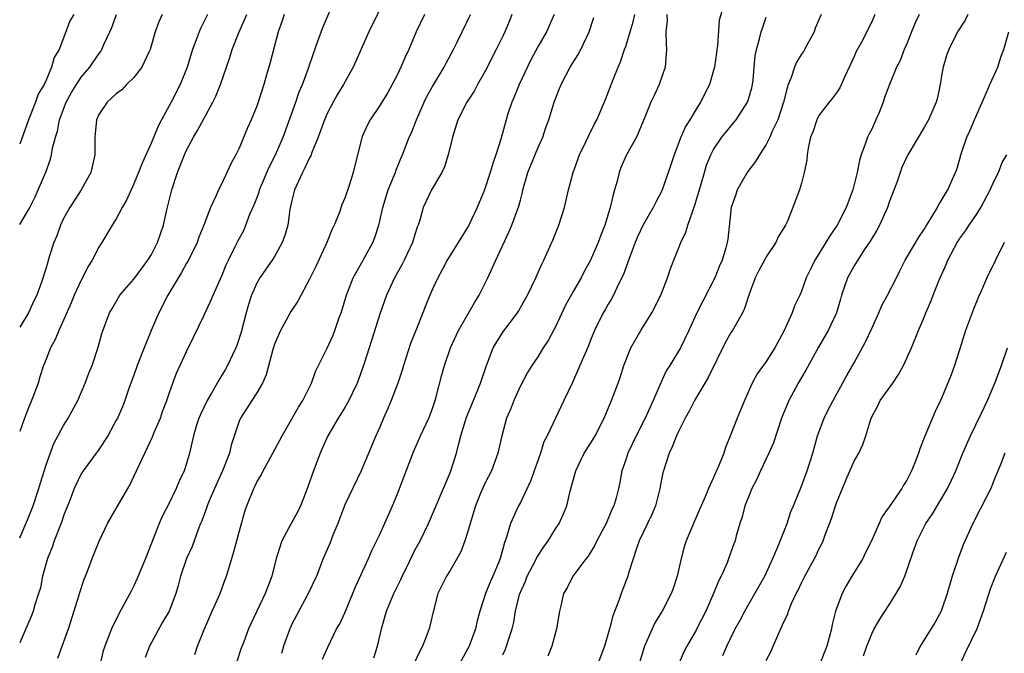
# Model space of a CAD drawing. Units: inches. Extents: x 2508000 to 2511000, y 1554000 to 1557000.
# Drawn here: x 2508000 to 2508112, y 1554866 to 1554938 of the extents above; entities that cross this region are included whole.
import ezdxf

# ---------------------------------------------------------------- set-up
doc = ezdxf.new("R2010")
doc.units = ezdxf.units.IN
doc.header["$MEASUREMENT"] = 0
doc.layers.add('LD25081554_2ft', color=153, linetype='Continuous')

msp = doc.modelspace()

# ---------------------------------------------------------------- linework, layer by layer
at = {"layer": 'LD25081554_2ft'}
for points, elevation in [([(2508004.35, 1554865.65), (2508005, 1554867.42), (2508005.55, 1554869), (2508005.82, 1554869.82), (2508006.75, 1554872.75), (2508006.85, 1554873.15), (2508007.35, 1554874.65), (2508007.51, 1554875), (2508007.85, 1554875.85), (2508008.27, 1554877), (2508009.03, 1554878.97), (2508010.01, 1554881), (2508011, 1554882.69), (2508011.35, 1554883.35), (2508012.3, 1554885), (2508012.56, 1554885.44), (2508013, 1554886.33), (2508014.23, 1554889), (2508015.13, 1554890.87), (2508015.29, 1554891.29), (2508016.02, 1554893), (2508016.26, 1554893.74), (2508016.75, 1554895), (2508017, 1554895.8), (2508017.43, 1554897), (2508017.87, 1554898.13), (2508019, 1554900.59), (2508019.78, 1554902.22), (2508021, 1554904.73), (2508021.11, 1554905), (2508021.73, 1554906.27), (2508022.01, 1554907), (2508023, 1554909.22), (2508023.52, 1554910.48), (2508023.76, 1554911), (2508024.54, 1554912.54), (2508024.84, 1554913.16), (2508025.54, 1554914.46), (2508025.76, 1554915), (2508026.22, 1554916.22), (2508026.68, 1554917.32), (2508027.25, 1554918.75), (2508027.31, 1554919), (2508028.41, 1554921.59), (2508029.13, 1554923), (2508029.99, 1554925), (2508031.43, 1554929), (2508031.83, 1554930.17), (2508032.19, 1554931), (2508032.88, 1554932.88), (2508033.44, 1554934.56), (2508033.96, 1554935.96), (2508034.5, 1554937.5), (2508035.99, 1554941)], 7444), ([(2508041.67, 1554941), (2508039.74, 1554937), (2508037.98, 1554933), (2508036.88, 1554931), (2508036.16, 1554929.84), (2508035.69, 1554929), (2508035, 1554927.69), (2508034.69, 1554927), (2508034.26, 1554925.74), (2508033.99, 1554925), (2508033.27, 1554923.27), (2508033.13, 1554922.87), (2508033, 1554922.65), (2508032.48, 1554921.52), (2508032.19, 1554921), (2508031.5, 1554919.5), (2508031.3, 1554919), (2508031, 1554917.79), (2508030.77, 1554916.77), (2508030.51, 1554915), (2508030.18, 1554913.82), (2508029.88, 1554913), (2508029, 1554911.43), (2508028.74, 1554911), (2508028.01, 1554909.99), (2508027.35, 1554909), (2508027, 1554908.38), (2508026.39, 1554907), (2508026.05, 1554905.95), (2508025.77, 1554905), (2508025.2, 1554902.8), (2508024.71, 1554901.29), (2508024.6, 1554901), (2508024.22, 1554900.22), (2508023.67, 1554899), (2508023.42, 1554898.58), (2508022.66, 1554897.34), (2508022.49, 1554897), (2508021.83, 1554895.83), (2508021.34, 1554895), (2508020.57, 1554893.43), (2508020.39, 1554893), (2508020.09, 1554892.09), (2508019.78, 1554891), (2508019.65, 1554890.35), (2508019.33, 1554889), (2508019, 1554887.84), (2508018.73, 1554887), (2508018.17, 1554885.83), (2508017.83, 1554885), (2508017, 1554883.3), (2508016.22, 1554881.78), (2508015.88, 1554881), (2508014.31, 1554877), (2508013.34, 1554874.66), (2508013, 1554873.91), (2508012.7, 1554873.3), (2508011.3, 1554870.71), (2508010.46, 1554869), (2508009.68, 1554867), (2508009.52, 1554866.48), (2508009.18, 1554865)], 7446), ([(2508080.21, 1554940.21), (2508079.65, 1554938.35), (2508079.43, 1554935.43), (2508079.36, 1554935), (2508079.34, 1554934.66), (2508079.1, 1554933), (2508079, 1554932.6), (2508078.53, 1554931), (2508077.53, 1554929), (2508077, 1554928.19), (2508076.3, 1554927), (2508075.79, 1554926.21), (2508075.27, 1554925), (2508074.5, 1554923), (2508074.15, 1554921.85), (2508073.1, 1554918.9), (2508072.41, 1554917.59), (2508072.14, 1554917), (2508071, 1554915.03), (2508070.34, 1554913.66), (2508070.07, 1554913), (2508069.5, 1554911.5), (2508068.71, 1554909.29), (2508068.1, 1554908.1), (2508067.59, 1554907), (2508067.39, 1554906.61), (2508067, 1554905.99), (2508066.65, 1554905.35), (2508066.43, 1554905), (2508065.45, 1554903), (2508065, 1554901.9), (2508064.76, 1554901.24), (2508063.79, 1554899), (2508062.93, 1554897.07), (2508061.97, 1554895), (2508061.01, 1554893), (2508060.05, 1554891), (2508059.69, 1554890.31), (2508059.28, 1554889), (2508058.17, 1554885.83), (2508057, 1554883.39), (2508056.78, 1554883), (2508055.88, 1554881), (2508055.44, 1554879.44), (2508055.28, 1554879), (2508055.18, 1554878.82), (2508055, 1554878.09), (2508054.7, 1554877), (2508054.52, 1554876.52), (2508053.86, 1554875), (2508053.59, 1554874.41), (2508053.04, 1554873), (2508052.4, 1554871), (2508052.1, 1554869.9), (2508051.89, 1554869), (2508051.17, 1554867), (2508051, 1554866.67), (2508050.07, 1554865)], 7462), ([(2508030.1, 1554939), (2508029.84, 1554938.16), (2508029.43, 1554937), (2508028.5, 1554933.5), (2508028.11, 1554932.11), (2508027.79, 1554931), (2508027.16, 1554929), (2508027, 1554928.56), (2508026.36, 1554927), (2508025.94, 1554926.06), (2508025, 1554923.77), (2508024.62, 1554923), (2508024.04, 1554921.96), (2508023, 1554919.73), (2508022.63, 1554919), (2508022.37, 1554918.37), (2508021.71, 1554917), (2508020.95, 1554915), (2508020.4, 1554913.6), (2508020.19, 1554913), (2508019.14, 1554910.86), (2508019, 1554910.64), (2508018.42, 1554909.58), (2508016.88, 1554907), (2508015.83, 1554905), (2508014.97, 1554903), (2508014.16, 1554901), (2508013.39, 1554899), (2508013, 1554897.88), (2508012.48, 1554896.48), (2508011.97, 1554895), (2508011.7, 1554894.3), (2508011.13, 1554893), (2508011, 1554892.75), (2508010.02, 1554891), (2508009, 1554889.42), (2508008.83, 1554889.17), (2508007.24, 1554887), (2508007, 1554886.65), (2508006.21, 1554885), (2508005.73, 1554883.73), (2508005, 1554881.87), (2508004.78, 1554881.22), (2508003.93, 1554879), (2508003.7, 1554878.3), (2508003.18, 1554877), (2508002.61, 1554875), (2508002.35, 1554873.65), (2508002.15, 1554873), (2508001.73, 1554871.73), (2508001.54, 1554871), (2508001.4, 1554870.6), (2508000, 1554867.4)], 7442), ([(2508000, 1554879.36), (2508001, 1554881.67), (2508001.38, 1554882.62), (2508001.53, 1554883), (2508002.19, 1554885), (2508002.37, 1554885.63), (2508003, 1554887.66), (2508003.9, 1554890.1), (2508005, 1554892.15), (2508005.52, 1554893), (2508006.61, 1554895), (2508007.47, 1554897), (2508007.87, 1554898.13), (2508008.24, 1554899), (2508008.92, 1554901.08), (2508009.34, 1554902.66), (2508010.23, 1554905), (2508010.52, 1554905.48), (2508011.24, 1554906.76), (2508011.4, 1554907), (2508013, 1554908.83), (2508014.6, 1554911), (2508015, 1554911.65), (2508015.69, 1554913), (2508016.37, 1554915), (2508016.75, 1554916.75), (2508017.31, 1554919), (2508017.98, 1554921), (2508018.77, 1554923), (2508019, 1554923.53), (2508019.78, 1554925), (2508020.24, 1554925.76), (2508021.98, 1554929), (2508022.32, 1554929.68), (2508022.85, 1554931), (2508023.92, 1554934.08), (2508024.2, 1554935), (2508024.98, 1554937), (2508025.61, 1554938.39), (2508025.85, 1554939)], 7440), ([(2508021.38, 1554939), (2508020.59, 1554937.41), (2508020.42, 1554937), (2508020.1, 1554936.1), (2508019.67, 1554935), (2508019.05, 1554933), (2508018.26, 1554931), (2508017.25, 1554929), (2508016.14, 1554927), (2508015.75, 1554926.25), (2508015, 1554924.39), (2508013.94, 1554922.06), (2508013.54, 1554921), (2508013, 1554919.69), (2508012.17, 1554917.83), (2508011.66, 1554917), (2508011, 1554915.72), (2508010.53, 1554915), (2508009.36, 1554913), (2508009, 1554912.47), (2508008.26, 1554911), (2508007.76, 1554910.24), (2508007.16, 1554909), (2508007, 1554908.71), (2508006.22, 1554907), (2508005.86, 1554906.14), (2508005, 1554904.16), (2508004.44, 1554903), (2508004.05, 1554901.95), (2508003.49, 1554901), (2508003, 1554899.71), (2508002.71, 1554899), (2508002.29, 1554897.71), (2508002.09, 1554897), (2508001.58, 1554895.58), (2508001.36, 1554895), (2508001, 1554894.16), (2508000.55, 1554893), (2508000, 1554891.47)], 7438), ([(2508016.23, 1554939), (2508015.85, 1554938.15), (2508015.41, 1554937), (2508014.85, 1554935), (2508014.69, 1554934.69), (2508013.92, 1554933), (2508013, 1554931.8), (2508012.17, 1554931), (2508011.61, 1554930.39), (2508011, 1554929.93), (2508009.97, 1554929), (2508009, 1554927.59), (2508008.73, 1554927), (2508008.61, 1554925.39), (2508008.57, 1554925), (2508008.54, 1554923), (2508008.09, 1554921), (2508006.99, 1554919), (2508005.69, 1554917), (2508005, 1554915.73), (2508004.65, 1554915), (2508004.24, 1554913.76), (2508003.9, 1554913), (2508003.36, 1554911.36), (2508003.19, 1554910.81), (2508003, 1554910.11), (2508002.48, 1554908.48), (2508001.95, 1554907), (2508001.62, 1554906.38), (2508001.02, 1554905), (2508000, 1554903.38)], 7436), ([(2508000, 1554915.06), (2508001, 1554916.73), (2508001.14, 1554917), (2508001.77, 1554918.23), (2508002.11, 1554919), (2508002.97, 1554921.03), (2508003.51, 1554922.49), (2508003.64, 1554923), (2508003.74, 1554923.74), (2508004.06, 1554925), (2508004.29, 1554925.71), (2508004.52, 1554927), (2508005.29, 1554929), (2508005.9, 1554930.1), (2508006.45, 1554931), (2508007, 1554931.84), (2508007.97, 1554933), (2508009, 1554934.52), (2508009.22, 1554934.78), (2508009.35, 1554935), (2508009.58, 1554935.58), (2508010.25, 1554937), (2508010.48, 1554937.52), (2508011.03, 1554939)], 7434), ([(2508006.16, 1554939), (2508005.72, 1554938.28), (2508005.26, 1554937), (2508004.49, 1554935), (2508003.92, 1554934.08), (2508003.64, 1554933), (2508003, 1554931.5), (2508002.77, 1554931), (2508002.09, 1554929.91), (2508001.81, 1554929), (2508001.01, 1554927), (2508000, 1554924.23)], 7432), ([(2508046.09, 1554939), (2508045.15, 1554937), (2508044.3, 1554935), (2508043.88, 1554934.12), (2508043.4, 1554933), (2508043, 1554932.17), (2508042.4, 1554931), (2508041.9, 1554930.1), (2508041, 1554928.62), (2508039.92, 1554927), (2508039.6, 1554926.4), (2508039, 1554925.08), (2508038.95, 1554924.95), (2508038.45, 1554923), (2508037.97, 1554921), (2508037.52, 1554919.52), (2508037, 1554918.05), (2508036.68, 1554917.32), (2508036.36, 1554916.36), (2508035.81, 1554915), (2508035.55, 1554914.45), (2508034.98, 1554913), (2508033.71, 1554910.29), (2508033, 1554908.84), (2508031.66, 1554906.34), (2508030.87, 1554905.13), (2508030.57, 1554904.57), (2508029.68, 1554903), (2508029, 1554901.42), (2508028.81, 1554900.81), (2508028.07, 1554897.93), (2508027.64, 1554897), (2508027, 1554895.88), (2508026.42, 1554895), (2508025.14, 1554893), (2508025, 1554892.66), (2508024.08, 1554889.92), (2508023.88, 1554889), (2508023.09, 1554887), (2508022.19, 1554885), (2508021.57, 1554883.57), (2508021.34, 1554883), (2508021.27, 1554882.73), (2508020.72, 1554881.28), (2508020.59, 1554881), (2508020.32, 1554880.32), (2508019.62, 1554878.38), (2508019.01, 1554877), (2508018.32, 1554875), (2508018.06, 1554873.93), (2508017.78, 1554873), (2508017.01, 1554871), (2508016.26, 1554869.74), (2508015, 1554867.44), (2508014.78, 1554867), (2508014.28, 1554865.72)], 7448), ([(2508019.95, 1554866.05), (2508020.24, 1554867), (2508021.03, 1554869), (2508021.9, 1554871), (2508022.67, 1554872.67), (2508022.81, 1554873), (2508022.85, 1554873.15), (2508023.39, 1554874.61), (2508023.55, 1554875), (2508024.15, 1554877), (2508024.35, 1554877.65), (2508025.25, 1554881), (2508025.64, 1554882.36), (2508025.86, 1554883), (2508026.66, 1554885), (2508026.78, 1554885.22), (2508027, 1554885.69), (2508027.49, 1554886.51), (2508027.73, 1554887), (2508028.83, 1554889), (2508029.87, 1554891), (2508031.74, 1554894.26), (2508032.23, 1554895), (2508033.22, 1554897), (2508033.68, 1554898.32), (2508035, 1554900.96), (2508035.64, 1554902.36), (2508035.89, 1554903), (2508036.35, 1554904.35), (2508036.6, 1554905), (2508037.19, 1554907), (2508037.98, 1554909), (2508039.11, 1554911), (2508040.2, 1554913), (2508040.43, 1554913.57), (2508040.88, 1554915), (2508041, 1554915.49), (2508041.33, 1554917), (2508041.96, 1554919), (2508042.63, 1554920.63), (2508042.77, 1554921), (2508042.82, 1554921.18), (2508043.41, 1554922.59), (2508043.59, 1554923), (2508044.36, 1554925), (2508044.56, 1554925.44), (2508045.16, 1554927), (2508046.04, 1554929), (2508046.34, 1554929.66), (2508047, 1554930.8), (2508048.32, 1554933), (2508048.54, 1554933.46), (2508049.4, 1554935), (2508049.82, 1554935.82), (2508050.39, 1554937), (2508051.32, 1554939)], 7450), ([(2508056.05, 1554939), (2508055.75, 1554938.25), (2508055.22, 1554937), (2508055, 1554936.53), (2508054.25, 1554935), (2508053, 1554932.53), (2508052.12, 1554931), (2508051.73, 1554930.27), (2508050.89, 1554929), (2508049.89, 1554927), (2508049.26, 1554925), (2508048.8, 1554923), (2508048.37, 1554921.63), (2508048.06, 1554921), (2508046.89, 1554919), (2508045.93, 1554917), (2508045.54, 1554915.54), (2508045.35, 1554915), (2508045.24, 1554914.76), (2508045, 1554913.94), (2508044.74, 1554913), (2508043.78, 1554911), (2508043.52, 1554910.48), (2508042.66, 1554909), (2508041.75, 1554907), (2508041, 1554904.86), (2508039.79, 1554901), (2508039.14, 1554899), (2508038.42, 1554897), (2508037.89, 1554895.89), (2508037.48, 1554895), (2508037, 1554894.2), (2508036.24, 1554893), (2508035.07, 1554891), (2508034.45, 1554889.55), (2508034.21, 1554889), (2508033.45, 1554887), (2508032.82, 1554885.18), (2508032.56, 1554884.56), (2508031.97, 1554883), (2508031.65, 1554882.35), (2508030.9, 1554881), (2508029.85, 1554879), (2508029.33, 1554877.33), (2508029.21, 1554877), (2508028.69, 1554875), (2508027.96, 1554873), (2508026.37, 1554869.63), (2508026.05, 1554869), (2508025.52, 1554867.52), (2508025.22, 1554866.78), (2508024.72, 1554865.28)], 7452), ([(2508060.85, 1554939), (2508059.97, 1554937), (2508059, 1554935.3), (2508058.19, 1554933.81), (2508056.87, 1554931), (2508056.33, 1554929.67), (2508056.03, 1554929), (2508055.55, 1554927.55), (2508055.39, 1554927), (2508054.78, 1554924.78), (2508054.21, 1554923), (2508053.89, 1554922.11), (2508053.57, 1554921), (2508052.93, 1554919), (2508052.08, 1554917), (2508051.08, 1554914.92), (2508049.93, 1554913), (2508048.68, 1554911), (2508048.11, 1554909.89), (2508047.59, 1554909), (2508047, 1554907.7), (2508046.7, 1554907), (2508046.2, 1554905.8), (2508045.9, 1554905), (2508045.09, 1554903), (2508044.5, 1554901.5), (2508043.68, 1554899), (2508043.54, 1554898.46), (2508043.06, 1554897), (2508042.31, 1554895), (2508041.92, 1554894.08), (2508041.43, 1554893), (2508041, 1554891.97), (2508040.55, 1554891), (2508038.88, 1554887), (2508037, 1554883.11), (2508036.21, 1554881), (2508035.66, 1554879.66), (2508035.3, 1554878.7), (2508034.56, 1554877), (2508033.79, 1554875), (2508032.86, 1554873), (2508031.5, 1554870.5), (2508031, 1554869.51), (2508030.76, 1554869), (2508030.05, 1554867), (2508029.82, 1554866.18)], 7454), ([(2508034.47, 1554865.53), (2508035.08, 1554866.92), (2508036.07, 1554869), (2508036.44, 1554869.56), (2508037, 1554870.83), (2508038.23, 1554873.77), (2508039.72, 1554877), (2508040.09, 1554877.91), (2508041, 1554879.75), (2508042.44, 1554883), (2508043, 1554884.36), (2508043.72, 1554886.28), (2508044.84, 1554889.16), (2508045.65, 1554891), (2508046.57, 1554893), (2508047, 1554894.11), (2508047.3, 1554895), (2508047.43, 1554895.43), (2508048.06, 1554897.94), (2508048.35, 1554899), (2508049.04, 1554901), (2508049.96, 1554903), (2508051.8, 1554906.2), (2508052.3, 1554907), (2508053.29, 1554909), (2508054.21, 1554911), (2508055.74, 1554914.26), (2508056.05, 1554915), (2508056.84, 1554917.16), (2508057, 1554917.83), (2508057.25, 1554918.75), (2508057.3, 1554919), (2508057.87, 1554921), (2508059, 1554923.77), (2508059.55, 1554925), (2508059.9, 1554926.1), (2508060.23, 1554927), (2508060.86, 1554929), (2508061.46, 1554930.54), (2508061.66, 1554931), (2508062.69, 1554933), (2508063.57, 1554934.43), (2508063.87, 1554935), (2508064.84, 1554937), (2508065.36, 1554938.64)], 7456), ([(2508040.32, 1554865.68), (2508040.73, 1554867), (2508041.2, 1554869), (2508041.77, 1554871), (2508042.6, 1554873), (2508043.4, 1554874.6), (2508043.56, 1554875), (2508044.11, 1554876.11), (2508044.68, 1554877.32), (2508045, 1554877.95), (2508045.58, 1554879), (2508046.54, 1554881), (2508049, 1554886.77), (2508049.09, 1554887), (2508049.74, 1554889), (2508049.95, 1554889.95), (2508050.24, 1554891), (2508050.88, 1554893.12), (2508051.66, 1554895), (2508052.46, 1554897), (2508053.13, 1554899), (2508053.9, 1554901), (2508055, 1554902.8), (2508056.68, 1554905), (2508056.8, 1554905.2), (2508057.53, 1554906.47), (2508057.81, 1554907), (2508058.78, 1554909), (2508059.45, 1554910.55), (2508059.69, 1554911), (2508060.71, 1554913.29), (2508061.4, 1554915), (2508062.03, 1554917), (2508062.49, 1554919), (2508063.01, 1554921), (2508063.75, 1554923), (2508064.47, 1554924.47), (2508064.8, 1554925.2), (2508065.46, 1554926.54), (2508065.72, 1554927), (2508066.7, 1554929.3), (2508067.57, 1554931.57), (2508068.15, 1554933), (2508068.42, 1554933.58), (2508068.87, 1554935), (2508069, 1554935.36), (2508069.49, 1554937), (2508069.84, 1554938.16), (2508070.03, 1554939)], 7458), ([(2508073.68, 1554939), (2508073.71, 1554938.29), (2508073.58, 1554937), (2508073.59, 1554935.59), (2508073.65, 1554935), (2508073.5, 1554933), (2508072.82, 1554931), (2508072.23, 1554929.77), (2508071.87, 1554929), (2508071.11, 1554927.11), (2508070.23, 1554925), (2508069.09, 1554923), (2508068.46, 1554921.55), (2508068.24, 1554921), (2508068.01, 1554920.01), (2508067.73, 1554919), (2508067.56, 1554918.44), (2508067.24, 1554917), (2508066.61, 1554915), (2508066.15, 1554913.85), (2508065.85, 1554913), (2508065, 1554911), (2508064.28, 1554909.72), (2508063.92, 1554909), (2508063, 1554907.41), (2508062.14, 1554905.86), (2508061, 1554903.4), (2508060.79, 1554903), (2508060.16, 1554901.84), (2508059.61, 1554901), (2508059, 1554899.99), (2508058.31, 1554899), (2508057.81, 1554898.19), (2508057, 1554896.69), (2508056.25, 1554895), (2508055.9, 1554894.1), (2508055.44, 1554893), (2508054.89, 1554891), (2508054.45, 1554889), (2508053.73, 1554887), (2508053, 1554885.63), (2508052.79, 1554885.21), (2508052.52, 1554884.52), (2508051.88, 1554883), (2508051.28, 1554881), (2508051, 1554879.98), (2508050.68, 1554879), (2508050.24, 1554877.76), (2508049, 1554875.63), (2508048.59, 1554875), (2508048.08, 1554873.92), (2508047.62, 1554873), (2508047.08, 1554870.92), (2508046.61, 1554869), (2508046.4, 1554868.4), (2508045.86, 1554867), (2508045.54, 1554866.46), (2508044.89, 1554865)], 7460), ([(2508055, 1554866.02), (2508055.32, 1554866.68), (2508055.44, 1554867), (2508055.62, 1554867.62), (2508056.06, 1554869), (2508056.24, 1554869.76), (2508056.44, 1554871), (2508056.9, 1554872.9), (2508057, 1554873.17), (2508057.58, 1554874.42), (2508057.79, 1554875), (2508058.69, 1554876.69), (2508058.89, 1554877.11), (2508059.68, 1554878.32), (2508060.17, 1554879), (2508061, 1554880.39), (2508061.42, 1554881), (2508061.92, 1554882.08), (2508062.31, 1554883), (2508062.69, 1554884.69), (2508063.3, 1554887), (2508064.28, 1554889), (2508065, 1554890.12), (2508065.52, 1554891), (2508066.55, 1554893), (2508067, 1554894.08), (2508067.25, 1554894.75), (2508067.37, 1554895), (2508068.13, 1554897), (2508068.38, 1554897.62), (2508068.8, 1554899), (2508069.59, 1554901), (2508070.72, 1554903), (2508071.96, 1554905), (2508072.99, 1554907), (2508073.77, 1554909), (2508074.05, 1554909.95), (2508074.46, 1554911), (2508075, 1554912.31), (2508075.26, 1554913), (2508075.83, 1554914.17), (2508076.06, 1554915), (2508076.63, 1554916.63), (2508076.84, 1554917.16), (2508077.56, 1554919.56), (2508077.95, 1554921), (2508078.19, 1554921.81), (2508078.67, 1554923), (2508079, 1554923.61), (2508079.93, 1554925), (2508081, 1554926.31), (2508081.32, 1554926.68), (2508081.56, 1554927), (2508082.87, 1554929), (2508082.91, 1554929.09), (2508083.36, 1554930.64), (2508083.44, 1554931), (2508083.52, 1554931.52), (2508083.64, 1554933), (2508083.73, 1554934.27), (2508083.89, 1554935), (2508084.22, 1554936.22), (2508084.4, 1554937), (2508084.57, 1554937.43), (2508085, 1554938.7)], 7464), ([(2508091.26, 1554939), (2508091, 1554938.37), (2508090.58, 1554937.42), (2508090.44, 1554937), (2508089.35, 1554935), (2508089.22, 1554934.78), (2508089, 1554934.48), (2508088.44, 1554933.56), (2508088.2, 1554933), (2508087.82, 1554931.82), (2508087.49, 1554931), (2508087.37, 1554930.63), (2508086.98, 1554929), (2508086.3, 1554927), (2508085.68, 1554925.68), (2508085.41, 1554925), (2508085, 1554924.17), (2508084.24, 1554923), (2508083.77, 1554922.23), (2508083, 1554921.26), (2508082.82, 1554921), (2508081.69, 1554919), (2508081.53, 1554918.47), (2508081.02, 1554917), (2508080.61, 1554913.39), (2508080.55, 1554913), (2508080.39, 1554912.39), (2508079.97, 1554911), (2508079.66, 1554910.34), (2508079.14, 1554909), (2508077.09, 1554905), (2508076.18, 1554903), (2508075.22, 1554901), (2508074.03, 1554899), (2508073.62, 1554898.38), (2508072.98, 1554897.02), (2508072.13, 1554895), (2508071.2, 1554893), (2508070.17, 1554891), (2508069.24, 1554889), (2508069, 1554888.23), (2508068.57, 1554887), (2508068.33, 1554885.67), (2508068.18, 1554885), (2508067.9, 1554883.9), (2508067.65, 1554883), (2508067.43, 1554882.57), (2508066.76, 1554881), (2508065.71, 1554879), (2508065.49, 1554878.51), (2508064.72, 1554877.28), (2508064.48, 1554877), (2508062.99, 1554875), (2508062.32, 1554873.68), (2508061.93, 1554873), (2508061.61, 1554871.61), (2508061.45, 1554871), (2508061.11, 1554869), (2508060.57, 1554867), (2508060.12, 1554865.88)], 7466), ([(2508097.37, 1554939), (2508097, 1554938.17), (2508095.84, 1554935.84), (2508095.24, 1554934.76), (2508095, 1554934.2), (2508093.93, 1554931.93), (2508093.37, 1554930.63), (2508093, 1554930.08), (2508092.54, 1554929.46), (2508092.16, 1554929), (2508091, 1554927.49), (2508090.75, 1554927), (2508090.32, 1554925.68), (2508090.05, 1554925), (2508089.77, 1554923.77), (2508089.65, 1554923), (2508089.6, 1554922.4), (2508089.32, 1554921), (2508089, 1554919.77), (2508088.78, 1554919), (2508088.28, 1554917.72), (2508088.02, 1554917), (2508087.36, 1554915.35), (2508087.18, 1554915), (2508086.34, 1554913.66), (2508086.07, 1554913), (2508085, 1554911.39), (2508084.78, 1554911), (2508084.17, 1554909.83), (2508083.75, 1554909), (2508083, 1554907), (2508082.52, 1554905.48), (2508082.29, 1554905), (2508081.14, 1554903), (2508081, 1554902.79), (2508080.35, 1554901.65), (2508078.39, 1554897.61), (2508078.01, 1554897), (2508076.83, 1554895), (2508076.22, 1554893.78), (2508075.78, 1554893), (2508075, 1554891.46), (2508074.79, 1554891), (2508074.29, 1554889.71), (2508073.94, 1554889), (2508073.3, 1554887), (2508073.24, 1554886.76), (2508073, 1554885.64), (2508072.88, 1554885), (2508072.38, 1554883), (2508071.98, 1554882.02), (2508070.53, 1554879), (2508070.25, 1554878.25), (2508069.33, 1554875.33), (2508069.24, 1554875), (2508068.48, 1554873), (2508068.21, 1554872.21), (2508067.52, 1554870.48), (2508067.14, 1554869), (2508066.57, 1554867), (2508065.81, 1554865)], 7468), ([(2508102.39, 1554939), (2508101.95, 1554938.05), (2508101.55, 1554937), (2508101, 1554935.65), (2508100.7, 1554935), (2508100.25, 1554933.75), (2508099.83, 1554933), (2508099.02, 1554931.02), (2508098.47, 1554929.53), (2508098.31, 1554929), (2508097.84, 1554927.84), (2508097.49, 1554927), (2508097, 1554925.94), (2508096.68, 1554925.32), (2508096.54, 1554925), (2508096.31, 1554924.31), (2508095.81, 1554923), (2508095.63, 1554922.37), (2508095.33, 1554921), (2508094.85, 1554919), (2508094.09, 1554917), (2508093.06, 1554915), (2508092.22, 1554913.78), (2508091, 1554911.72), (2508090.53, 1554911), (2508090.11, 1554910.11), (2508089.55, 1554909), (2508089, 1554907.45), (2508088.81, 1554907), (2508088.2, 1554905.8), (2508087.94, 1554905), (2508087, 1554902.92), (2508085.96, 1554901), (2508085, 1554899.45), (2508083.96, 1554898.04), (2508083.4, 1554897), (2508082.51, 1554895), (2508081.67, 1554893), (2508081, 1554891.24), (2508080.36, 1554889.64), (2508080.15, 1554889), (2508079.61, 1554887.61), (2508079.34, 1554887), (2508079.23, 1554886.77), (2508079, 1554886.22), (2508078.43, 1554885), (2508078.03, 1554884.03), (2508077.57, 1554883), (2508077.41, 1554882.59), (2508076.71, 1554881), (2508075.89, 1554879), (2508075.66, 1554878.34), (2508075.32, 1554877), (2508074.87, 1554875), (2508074.4, 1554873.6), (2508074.18, 1554873), (2508073.13, 1554871), (2508072.33, 1554869.67), (2508071.99, 1554869), (2508071.12, 1554867), (2508070.53, 1554865)], 7470), ([(2508107.93, 1554939), (2508107.64, 1554938.36), (2508106.79, 1554937), (2508105.77, 1554935), (2508105.57, 1554934.43), (2508105.14, 1554933), (2508105, 1554932.24), (2508104.81, 1554931), (2508104.48, 1554929.52), (2508104.33, 1554929), (2508103.46, 1554927), (2508103, 1554926.17), (2508101.11, 1554923), (2508101, 1554922.78), (2508100.45, 1554921.55), (2508099.85, 1554919.85), (2508099, 1554917.61), (2508098.8, 1554917), (2508097.9, 1554915), (2508097.58, 1554914.42), (2508096.83, 1554913.17), (2508096.16, 1554912.16), (2508095, 1554910.35), (2508094.26, 1554909), (2508093.56, 1554907), (2508093.45, 1554906.55), (2508092.99, 1554905.01), (2508092.06, 1554903), (2508090.93, 1554901.07), (2508089.52, 1554898.48), (2508089, 1554897.63), (2508088.64, 1554897), (2508087.56, 1554895), (2508086.72, 1554893), (2508085.81, 1554890.19), (2508085.31, 1554889), (2508084.36, 1554887), (2508083.94, 1554886.06), (2508083.37, 1554885), (2508083, 1554884.12), (2508082.56, 1554883), (2508082.24, 1554881.76), (2508081.99, 1554881), (2508081.58, 1554879.58), (2508081.44, 1554879), (2508081.32, 1554878.68), (2508080.79, 1554877.21), (2508080.53, 1554876.53), (2508079.86, 1554875), (2508079.56, 1554874.44), (2508079.01, 1554873), (2508078.1, 1554871), (2508077.18, 1554869.18), (2508077, 1554868.83), (2508075.97, 1554867), (2508075.63, 1554866.37), (2508075, 1554864.91)], 7472), ([(2508080.05, 1554865.95), (2508080.51, 1554867), (2508081.47, 1554869), (2508082.03, 1554869.97), (2508082.54, 1554871), (2508083.71, 1554873), (2508084.82, 1554875), (2508085.76, 1554877), (2508086.33, 1554878.33), (2508087.37, 1554881), (2508087.77, 1554882.23), (2508088.09, 1554883), (2508089, 1554885.24), (2508089.67, 1554887), (2508089.95, 1554887.95), (2508090.29, 1554889), (2508090.83, 1554891), (2508091.6, 1554893), (2508092.06, 1554893.94), (2508092.61, 1554895), (2508094.16, 1554897.84), (2508095, 1554899.31), (2508096.31, 1554901.69), (2508097, 1554903.23), (2508097.82, 1554905), (2508098.15, 1554905.85), (2508098.81, 1554907), (2508099.81, 1554909), (2508100.22, 1554909.78), (2508100.83, 1554911), (2508102.37, 1554913.63), (2508103, 1554914.58), (2508103.15, 1554914.85), (2508103.73, 1554915.73), (2508104.48, 1554917), (2508104.65, 1554917.35), (2508105, 1554917.87), (2508105.39, 1554918.61), (2508105.66, 1554919), (2508106.21, 1554920.21), (2508106.68, 1554921.32), (2508107.24, 1554923.24), (2508107.85, 1554925), (2508108.21, 1554925.79), (2508108.69, 1554927), (2508110.09, 1554930.09), (2508110.47, 1554931), (2508111.35, 1554933), (2508111.76, 1554934.24), (2508112.04, 1554935), (2508112.6, 1554937)], 7474), ([(2508085, 1554865.38), (2508085.54, 1554866.46), (2508085.8, 1554867), (2508087, 1554869.79), (2508087.4, 1554870.6), (2508087.53, 1554871), (2508087.89, 1554871.89), (2508088.41, 1554873), (2508088.62, 1554873.38), (2508089, 1554874.24), (2508089.38, 1554875), (2508090.67, 1554877.33), (2508091, 1554878.06), (2508091.32, 1554878.68), (2508091.46, 1554879), (2508091.7, 1554879.7), (2508092.44, 1554881.56), (2508092.87, 1554883), (2508093, 1554883.35), (2508093.66, 1554885), (2508094.19, 1554886.19), (2508095, 1554888.1), (2508095.52, 1554889), (2508095.99, 1554890.01), (2508096.33, 1554891), (2508096.9, 1554892.9), (2508097, 1554893.13), (2508097.67, 1554894.33), (2508097.98, 1554895), (2508099.39, 1554897), (2508100.04, 1554897.96), (2508100.63, 1554899), (2508101.53, 1554901), (2508102.33, 1554903), (2508103, 1554904.59), (2508103.15, 1554905), (2508103.73, 1554906.27), (2508103.99, 1554907), (2508104.65, 1554908.65), (2508105.49, 1554910.51), (2508105.68, 1554911), (2508106.74, 1554913), (2508106.84, 1554913.16), (2508107, 1554913.41), (2508107.67, 1554914.33), (2508108.1, 1554915), (2508109, 1554916.33), (2508109.42, 1554917), (2508110.49, 1554919), (2508111, 1554920.13), (2508111.43, 1554921), (2508111.86, 1554922.14), (2508112.38, 1554923)], 7476), ([(2508112.1, 1554913), (2508110.1, 1554909), (2508109.45, 1554907.45), (2508109.17, 1554906.83), (2508108.58, 1554905.42), (2508107.69, 1554903), (2508107, 1554900.78), (2508106.42, 1554899), (2508106.06, 1554897.94), (2508105, 1554895.35), (2508104.84, 1554895), (2508104.23, 1554893.77), (2508103.05, 1554890.95), (2508102.48, 1554889.52), (2508102.33, 1554889), (2508101.92, 1554887.92), (2508101.55, 1554887), (2508101, 1554885.94), (2508100.63, 1554885.37), (2508100.42, 1554885), (2508099, 1554882.89), (2508098.19, 1554881.81), (2508096.97, 1554879), (2508096.31, 1554877.69), (2508095.98, 1554877), (2508094.75, 1554875), (2508094.11, 1554873.89), (2508093.63, 1554873), (2508092.9, 1554871), (2508092.52, 1554869.48), (2508092.42, 1554869), (2508091.89, 1554867), (2508091.11, 1554865)], 7478), ([(2508096.08, 1554865.92), (2508096.46, 1554867), (2508097, 1554868.42), (2508097.3, 1554869), (2508097.92, 1554870.08), (2508099, 1554871.73), (2508099.8, 1554873), (2508100.24, 1554873.76), (2508100.77, 1554875), (2508101.67, 1554877.67), (2508102.17, 1554879), (2508103.18, 1554881), (2508103.91, 1554882.09), (2508105.64, 1554885), (2508106.08, 1554885.92), (2508106.58, 1554887), (2508107.39, 1554889), (2508108.25, 1554891), (2508109.47, 1554893.47), (2508110.19, 1554895), (2508111.02, 1554897), (2508111.78, 1554899), (2508112.46, 1554901)], 7480), ([(2508112.15, 1554889), (2508111.62, 1554887.62), (2508111, 1554886.08), (2508110.55, 1554885), (2508109.37, 1554882.63), (2508108.51, 1554881), (2508107.43, 1554878.57), (2508106.88, 1554877.12), (2508106.16, 1554875), (2508105.59, 1554873), (2508105, 1554871.23), (2508104.91, 1554871), (2508104.23, 1554869.77), (2508102.52, 1554867), (2508102.02, 1554865.98)], 7482), ([(2508112.3, 1554877.7), (2508111.06, 1554874.94), (2508110.49, 1554873.51), (2508110.05, 1554872.05), (2508109.7, 1554871), (2508108.96, 1554869), (2508107.68, 1554866.32), (2508107.09, 1554865)], 7484)]:
    msp.add_lwpolyline(points, dxfattribs=dict(at, elevation=elevation))

doc.saveas('drawing.dxf')
